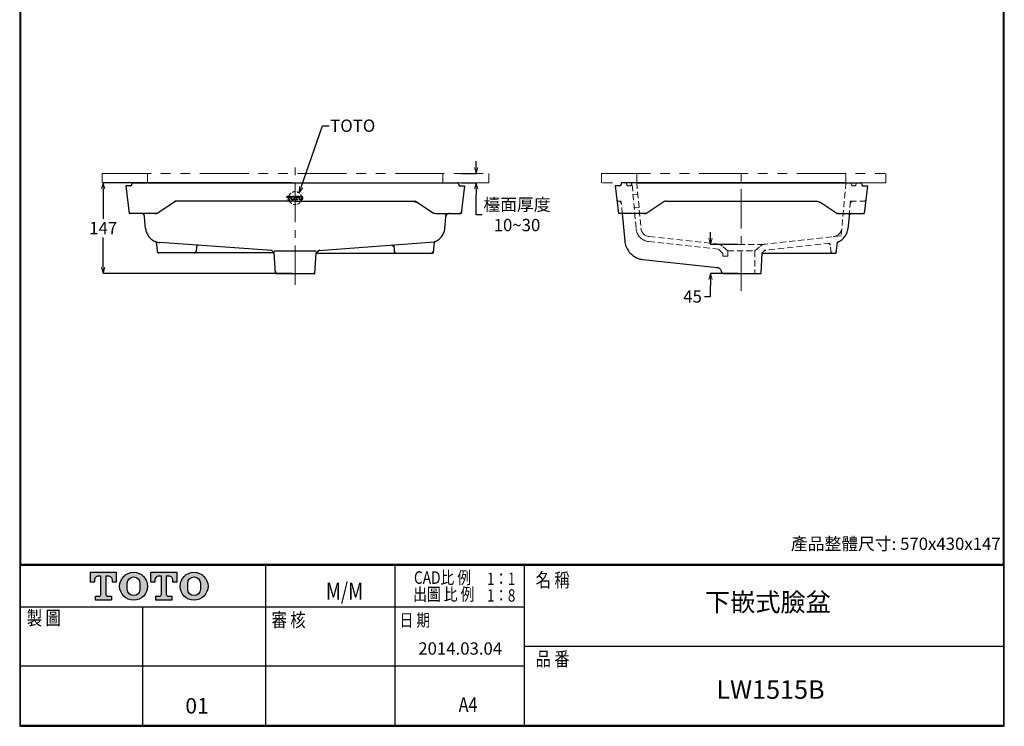
# Model space of a CAD drawing. Units: millimetres. Extents: x -347 to 1253, y 3236 to 5532.
# Drawn here: x -347 to 1253, y 3236 to 4384 of the extents above; entities that cross this region are included whole.
import ezdxf
from ezdxf import colors
from ezdxf.entities.mleader import LeaderData, LeaderLine
from ezdxf.enums import TextEntityAlignment as Align
from ezdxf.math import Vec2, Vec3

# ---------------------------------------------------------------- set-up
doc = ezdxf.new("R2010")
doc.units = ezdxf.units.MM
for name, pattern in [('CENTER', [50.8, 31.75, -6.35, 6.35, -6.35]), ('DASHED', [0.75, 0.5, -0.25]), ('PHANTOM2', [31.75, 15.875, -3.175, 3.175, -3.175, 3.175, -3.175])]:
    doc.linetypes.add(name, pattern=pattern)
doc.layers.add('中心線', color=2, linetype='CENTER', lineweight=5)
doc.layers.add('標註線', color=7, linetype='Continuous', lineweight=9)
doc.layers.add('繪圖線', color=7, linetype='Continuous')
doc.styles.add('AEH', font='simplex.shx', dxfattribs={"width": 0.8, "bigfont": 'chineset.shx'})
doc.styles.add('SCRIPTC', font='scriptc', dxfattribs={"width": 0.8, "height": 3.409112})
doc.styles.get("Standard").update_dxf_attribs({"font": 'msjh.ttf', "height": 20})
doc.dimstyles.get("Standard").update_dxf_attribs({"dimtxt": 25, "dimasz": 15, "dimexe": 0, "dimexo": 5, "dimgap": 5, "dimtad": 0, "dimtih": 1, "dimtoh": 1, "dimdec": 1, "dimdsep": 46, "dimtxsty": 'Standard', "dimblk": 'OPEN30', "dimcen": 0.09, "dimadec": 0, "dimazin": 2, "dimtfac": 1, "dimtdec": 1, "dimtofl": 0, "dimtmove": 1, "dimatfit": 0, "dimldrblk": 'OPEN30', "dimfxl": 0, "dimtolj": 1, "dimtzin": 0, "dimarcsym": 0})

# ---------------------------------------------------------------- blocks, each defined once
blk = doc.blocks.new('_OPEN30')
at = {"color": 0, "linetype": 'ByBlock'}
for p, q in [((-1, 0.27), (0, 0)), ((0, 0), (-1, -0.27)), ((0, 0), (-1, 0))]:
    blk.add_line(p, q, dxfattribs=at)
blk = doc.blocks.new('*D23')
at = {"layer": 'Defpoints', "color": 0}
for p in [(100.9, 4119.5), (-211, 3972.3), (101.2, 3972.3)]:
    blk.add_point(p, dxfattribs=at)
at = {"layer": '標註線', "color": 0, "lineweight": -2}
for p, q in [((95.9, 4119.5), (-211, 4119.5)), ((-211, 4109.5), (-211, 4061.1)), ((-211, 3982.3), (-211, 4030.7)), ((96.2, 3972.3), (-211, 3972.3))]:
    blk.add_line(p, q, dxfattribs=at)
at = {"layer": '標註線', "color": 0, "lineweight": -2, "xscale": 10, "yscale": 10, "zscale": 10}
for p, rotation in [((-211, 4119.5), 90), ((-211, 3972.3), 270)]:
    blk.add_blockref('_OPEN30', p, dxfattribs=dict(at, rotation=rotation))
at = {"layer": '標註線', "color": 0, "insert": (-211, 4045.9), "char_height": 20, "attachment_point": 5}
blk.add_mtext('\\A1;147', dxfattribs=at)
blk = doc.blocks.new('*D24')
at = {"layer": 'Defpoints', "color": 0}
for p in [(366.3, 4134.5), (395, 4134.5), (366.3, 4119.5)]:
    blk.add_point(p, dxfattribs=at)
at = {"layer": '標註線', "color": 0, "lineweight": -2}
for p, q in [((395, 4144.5), (395, 4154.5)), ((371.3, 4134.5), (395, 4134.5)), ((371.3, 4119.5), (395, 4119.5)), ((395, 4109.5), (395, 4099.5)), ((395, 4067.4), (395, 4099.5)), ((405, 4067.4), (395, 4067.4))]:
    blk.add_line(p, q, dxfattribs=at)
at = {"layer": '標註線', "color": 0, "lineweight": -2, "xscale": 10, "yscale": 10, "zscale": 10}
for p, rotation in [((395, 4134.5), 270), ((395, 4119.5), 90)]:
    blk.add_blockref('_OPEN30', p, dxfattribs=dict(at, rotation=rotation))
at = {"layer": '標註線', "color": 0, "insert": (461.4, 4067.4), "char_height": 20, "attachment_point": 5}
blk.add_mtext('\\A1;檯面厚度\\P10~30', dxfattribs=at)
blk = doc.blocks.new('*D28')
at = {"layer": 'Defpoints', "color": 0}
for p in [(825.9, 4019.3), (776, 3972.3), (825.9, 3972.3)]:
    blk.add_point(p, dxfattribs=at)
at = {"layer": '標註線', "color": 0, "lineweight": -2}
for p, q in [((776, 4029.3), (776, 4039.3)), ((820.9, 4019.3), (776, 4019.3)), ((820.9, 3972.3), (776, 3972.3)), ((776, 3962.3), (776, 3952.3)), ((776, 3934.8), (776, 3952.3)), ((766, 3934.8), (776, 3934.8))]:
    blk.add_line(p, q, dxfattribs=at)
at = {"layer": '標註線', "color": 0, "lineweight": -2, "xscale": 10, "yscale": 10, "zscale": 10}
for p, rotation in [((776, 4019.3), 270), ((776, 3972.3), 90)]:
    blk.add_blockref('_OPEN30', p, dxfattribs=dict(at, rotation=rotation))
at = {"layer": '標註線', "color": 0, "insert": (746.7, 3934.8), "char_height": 20, "attachment_point": 5}
blk.add_mtext('\\A1;45', dxfattribs=at)

msp = doc.modelspace()

# ---------------------------------------------------------------- hatches: boundary and pattern name
at = {"layer": '繪圖線', "linetype": 'ByBlock'}
for points in [[(-214.6, 3451, -0.4142136), (-217.8, 3447.8), (-223.02, 3447.8, 0.4142136), (-223.67, 3447.16), (-223.67, 3441.97, 0.4142136), (-223.02, 3441.32), (-198.4, 3441.32, 0.4142136), (-197.76, 3441.97), (-197.76, 3447.16, 0.4142136), (-198.4, 3447.8), (-203.63, 3447.8, -0.4142136), (-206.83, 3451), (-206.83, 3480.2), (-202.53, 3480.2, -0.4142136), (-196.14, 3473.81), (-196.14, 3471.13, 0.4142136), (-195.49, 3470.48), (-190.31, 3470.48, 0.4142136), (-189.66, 3471.13), (-189.66, 3486.03, 0.4142136), (-190.31, 3486.68), (-231.12, 3486.68, 0.4142136), (-231.77, 3486.03), (-231.77, 3471.13, 0.4142136), (-231.12, 3470.48), (-225.94, 3470.48, 0.4142136), (-225.29, 3471.13), (-225.29, 3473.81, -0.4142136), (-218.9, 3480.2), (-214.6, 3480.2)], [(-116.34, 3451, -0.4142136), (-119.53, 3447.8), (-124.76, 3447.8, 0.4142136), (-125.41, 3447.16), (-125.41, 3441.97, 0.4142136), (-124.76, 3441.32), (-100.14, 3441.32, 0.4142136), (-99.49, 3441.97), (-99.49, 3447.16, 0.4142136), (-100.14, 3447.8), (-105.37, 3447.8, -0.4142136), (-108.56, 3451), (-108.56, 3480.2), (-104.26, 3480.2, -0.4142136), (-97.87, 3473.81), (-97.87, 3471.13, 0.4142136), (-97.22, 3470.48), (-92.04, 3470.48, 0.4142136), (-91.39, 3471.13), (-91.39, 3486.03, 0.4142136), (-92.04, 3486.68), (-132.86, 3486.68, 0.4142136), (-133.51, 3486.03), (-133.51, 3471.13, 0.4142136), (-132.86, 3470.48), (-127.67, 3470.48, 0.4142136), (-127.03, 3471.13), (-127.03, 3473.81, -0.4142136), (-120.63, 3480.2), (-116.34, 3480.2)]]:
    msp.add_hatch(color=0, dxfattribs=at).paths.add_polyline_path(points)
at = {"layer": '繪圖線'}
h = msp.add_hatch(color=0, dxfattribs=at)
edge = h.paths.add_edge_path()
edge.add_ellipse((-161.58, 3464), major_axis=(-22.68, 0), ratio=1, start_angle=0, end_angle=360)
h.paths.add_polyline_path([(-151.21, 3468.86), (-151.21, 3459.14, -1), (-171.95, 3459.14), (-171.95, 3468.86, -1)], flags=16)
h = msp.add_hatch(color=0, dxfattribs=at)
edge = h.paths.add_edge_path()
edge.add_ellipse((-63.32, 3464), major_axis=(-22.68, 0), ratio=1, start_angle=0, end_angle=360)
h.paths.add_polyline_path([(-52.95, 3468.86), (-52.95, 3459.14, -1), (-73.68, 3459.14), (-73.68, 3468.86, -1)], flags=16)

# ---------------------------------------------------------------- linework, layer by layer
at = {"layer": '中心線', "ltscale": 2}
for p, q in [((100.93, 3953.82), (100.93, 4150.17)), ((825.94, 3943.81), (825.94, 4146.93))]:
    msp.add_line(p, q, dxfattribs=at)
at = {"layer": '繪圖線', "color": 6, "linetype": 'PHANTOM2', "lineweight": 0, "ltscale": 5}
for p, q in [((-139.07, 4119.53), (-139.07, 4134.52)), ((340.93, 4119.53), (340.93, 4134.49)), ((655.94, 4119.47), (655.94, 4134.47)), ((995.94, 4119.47), (995.94, 4134.43)), ((340.99, 4119.53), (341.26, 4119.53)), ((340.99, 4119.53), (341.26, 4119.53))]:
    msp.add_line(p, q, dxfattribs=at)
at = {"layer": '繪圖線', "color": 7}
for p, q in [((-165.53, 4114.54), (-174, 4114.54)), ((-174, 4114.54), (-168.62, 4069.42)), ((-167, 4114.54), (-166.46, 4114.54)), ((-166.46, 4114.54), (-166.06, 4114.82)), ((-166.06, 4114.82), (-165.66, 4115.08)), ((-165.66, 4115.08), (-165.26, 4115.49)), ((-164.04, 4119.53), (-165.53, 4114.54)), ((-165.26, 4115.49), (-165.12, 4115.9)), ((-164.18, 4118.59), (-164.45, 4118.05)), ((-163.91, 4118.99), (-164.18, 4118.59)), ((-164.04, 4119.53), (366.03, 4119.53)), ((-163.51, 4119.26), (-163.91, 4118.99)), ((-162.97, 4119.39), (-163.51, 4119.26)), ((-162.56, 4119.53), (-162.97, 4119.39)), ((364.95, 4119.39), (364.55, 4119.53)), ((365.49, 4119.26), (364.95, 4119.39)), ((365.9, 4118.99), (365.49, 4119.26)), ((366.17, 4118.59), (365.9, 4118.99)), ((366.03, 4119.53), (366.3, 4119.53)), ((366.03, 4119.53), (366.3, 4119.53)), ((366.03, 4119.53), (366.3, 4119.53)), ((366.03, 4119.53), (367.51, 4114.54)), ((366.44, 4118.05), (366.17, 4118.59)), ((367.11, 4115.9), (367.24, 4115.49)), ((367.24, 4115.49), (367.65, 4115.08)), ((367.51, 4114.54), (376, 4114.54)), ((367.65, 4115.08), (368.05, 4114.82)), ((368.05, 4114.82), (368.46, 4114.54)), ((368.46, 4114.54), (368.99, 4114.54)), ((376, 4114.54), (370.61, 4069.42)), ((621.01, 4114.54), (626.39, 4069.42)), ((629.49, 4114.54), (621.01, 4114.54)), ((628.02, 4114.54), (628.56, 4114.54)), ((628.56, 4114.54), (628.96, 4114.82)), ((628.96, 4114.82), (629.37, 4115.08)), ((629.37, 4115.08), (629.77, 4115.49)), ((630.98, 4119.53), (629.49, 4114.54)), ((629.77, 4115.49), (629.89, 4115.9)), ((630.71, 4118.59), (630.57, 4118.05)), ((631.12, 4118.99), (630.71, 4118.59)), ((995.98, 4119.53), (630.98, 4119.53)), ((631.52, 4119.26), (631.12, 4118.99)), ((631.92, 4119.39), (631.52, 4119.26)), ((632.45, 4119.53), (631.92, 4119.39)), ((656.01, 4119.53), (1021.02, 4119.53)), ((825.94, 4119.53), (826.2, 4119.53)), ((827.01, 4119.53), (915.73, 4119.53)), ((995.98, 4119.53), (996.25, 4119.53)), ((1019.95, 4119.39), (1019.54, 4119.53)), ((1020.48, 4119.26), (1019.95, 4119.39)), ((1020.91, 4118.99), (1020.48, 4119.26)), ((1021.16, 4118.59), (1020.91, 4118.99)), ((1021.02, 4119.53), (1022.52, 4114.54)), ((1021.43, 4118.05), (1021.16, 4118.59)), ((1022.11, 4115.9), (1022.23, 4115.49)), ((1022.23, 4115.49), (1022.52, 4115.08)), ((1022.52, 4115.08), (1023.05, 4114.82)), ((1022.52, 4114.54), (1030.99, 4114.54)), ((1023.05, 4114.82), (1023.46, 4114.54)), ((1023.46, 4114.54), (1023.98, 4114.54)), ((1030.99, 4114.54), (1025.6, 4069.42)), ((-124.06, 4069.42), (-94.03, 4089.48)), ((-95.51, 4088.41), (-96.59, 4087.74)), ((-94.43, 4088.82), (-95.51, 4088.41)), ((-93.36, 4089.21), (-94.43, 4088.82)), ((100.93, 4089.48), (-94.03, 4089.48)), ((-92.15, 4089.35), (-93.36, 4089.21)), ((-90.93, 4089.48), (-92.15, 4089.35)), ((101, 4089.42), (295.95, 4089.42)), ((292.85, 4089.42), (294.07, 4089.29)), ((294.07, 4089.29), (295.28, 4089.15)), ((295.28, 4089.15), (296.36, 4088.75)), ((325.98, 4069.35), (295.95, 4089.42)), ((296.36, 4088.75), (297.43, 4088.34)), ((297.43, 4088.34), (298.51, 4087.67)), ((670.95, 4069.42), (698.42, 4087.74)), ((699.5, 4088.41), (698.42, 4087.74)), ((700.57, 4088.82), (699.5, 4088.41)), ((701.65, 4089.21), (700.57, 4088.82)), ((702.86, 4089.35), (701.65, 4089.21)), ((704.08, 4089.48), (702.86, 4089.35)), ((704.08, 4089.48), (947.8, 4089.48)), ((947.8, 4089.48), (949.02, 4089.35)), ((949.02, 4089.35), (950.23, 4089.21)), ((950.23, 4089.21), (951.3, 4088.82)), ((951.3, 4088.82), (952.38, 4088.41)), ((952.38, 4088.41), (953.46, 4087.74)), ((980.92, 4069.42), (953.46, 4087.74)), ((-168.89, 4072.11), (-168.76, 4071.43)), ((-168.76, 4071.43), (-168.35, 4070.76)), ((-124.06, 4069.42), (-168.62, 4069.42)), ((-168.35, 4070.76), (-167.95, 4070.22)), ((-167.95, 4070.22), (-167.41, 4069.82)), ((-167.41, 4069.82), (-166.6, 4069.55)), ((-166.6, 4069.55), (-165.92, 4069.42)), ((-148.15, 4069.42), (-148.96, 4069.42)), ((-147.35, 4069.14), (-148.15, 4069.42)), ((-146.54, 4068.87), (-147.35, 4069.14)), ((-145.87, 4068.33), (-146.54, 4068.87)), ((-145.33, 4067.8), (-145.87, 4068.33)), ((-144.79, 4067.12), (-145.33, 4067.8)), ((-144.38, 4066.45), (-144.79, 4067.12)), ((-142.1, 4045.16), (-144.38, 4069.42)), ((-144.12, 4065.64), (-144.38, 4066.45)), ((-143.99, 4064.83), (-144.12, 4065.64)), ((-127.02, 4069.42), (-125.81, 4069.55)), ((-125.81, 4069.55), (-124.73, 4069.69)), ((-124.73, 4069.69), (-123.52, 4070.09)), ((-123.52, 4070.09), (-122.44, 4070.49)), ((-122.44, 4070.49), (-121.5, 4071.17)), ((324.36, 4070.43), (323.42, 4071.1)), ((325.44, 4070.03), (324.36, 4070.43)), ((326.65, 4069.62), (325.44, 4070.03)), ((327.73, 4069.48), (326.65, 4069.62)), ((328.94, 4069.35), (327.73, 4069.48)), ((328.94, 4069.35), (346.37, 4069.35)), ((344.08, 4045.16), (346.37, 4069.42)), ((346.1, 4065.64), (345.97, 4064.83)), ((346.37, 4066.45), (346.1, 4065.64)), ((346.37, 4069.42), (370.61, 4069.42)), ((346.78, 4067.12), (346.37, 4066.45)), ((347.32, 4067.8), (346.78, 4067.12)), ((347.85, 4068.33), (347.32, 4067.8)), ((348.52, 4068.87), (347.85, 4068.33)), ((349.34, 4069.14), (348.52, 4068.87)), ((350.14, 4069.42), (349.34, 4069.14)), ((350.95, 4069.42), (350.14, 4069.42)), ((367.92, 4069.42), (368.59, 4069.55)), ((368.59, 4069.55), (369.26, 4069.82)), ((369.26, 4069.82), (369.93, 4070.22)), ((369.93, 4070.22), (370.34, 4070.76)), ((370.34, 4070.76), (370.74, 4071.43)), ((370.74, 4071.43), (370.88, 4072.11)), ((632.45, 4069.42), (626.39, 4069.42)), ((670.95, 4069.42), (626.39, 4069.42)), ((632.45, 4069.42), (636.64, 4024.68)), ((667.99, 4069.42), (669.2, 4069.55)), ((669.2, 4069.55), (670.28, 4069.69)), ((670.28, 4069.69), (671.49, 4070.09)), ((671.49, 4070.09), (672.57, 4070.49)), ((672.57, 4070.49), (673.51, 4071.17)), ((979.31, 4070.49), (978.37, 4071.17)), ((980.38, 4070.09), (979.31, 4070.49)), ((981.6, 4069.69), (980.38, 4070.09)), ((980.92, 4069.42), (1025.49, 4069.42)), ((982.68, 4069.55), (981.6, 4069.69)), ((983.89, 4069.42), (982.68, 4069.55)), ((1000.96, 4064.83), (999.07, 4044.63)), ((1001.1, 4065.64), (1000.96, 4064.83)), ((1001.37, 4066.45), (1001.1, 4065.64)), ((1001.78, 4067.12), (1001.37, 4066.45)), ((1002.3, 4067.8), (1001.78, 4067.12)), ((1002.85, 4068.33), (1002.3, 4067.8)), ((1003.53, 4068.87), (1002.85, 4068.33)), ((1004.33, 4069.14), (1003.53, 4068.87)), ((1005.13, 4069.42), (1004.33, 4069.14)), ((1005.94, 4069.42), (1005.13, 4069.42)), ((1005.53, 4069.42), (1025.6, 4069.42)), ((-142.1, 4045.16), (-141.96, 4043.27)), ((-141.96, 4043.27), (-141.56, 4041.52)), ((-141.56, 4041.52), (-141.02, 4039.64)), ((-141.02, 4039.64), (-140.35, 4038.02)), ((-140.35, 4038.02), (-139.68, 4036.27)), ((-139.68, 4036.27), (-138.73, 4034.65)), ((-138.73, 4034.65), (-137.79, 4033.03)), ((-137.79, 4033.03), (-136.58, 4031.55)), ((338.7, 4031.83), (339.77, 4033.31)), ((339.77, 4033.31), (340.85, 4034.78)), ((340.85, 4034.78), (341.66, 4036.4)), ((341.66, 4036.4), (342.47, 4038.02)), ((342.47, 4038.02), (343.01, 4039.78)), ((343.01, 4039.78), (343.54, 4041.52)), ((343.54, 4041.52), (343.95, 4043.27)), ((343.95, 4043.27), (344.08, 4045.16)), ((993.68, 4031.42), (994.77, 4032.77)), ((994.77, 4032.77), (995.71, 4034.39)), ((995.71, 4034.39), (996.66, 4036)), ((996.66, 4036), (997.34, 4037.62)), ((997.34, 4037.62), (998, 4039.37)), ((998, 4039.37), (998.41, 4041.12)), ((998.41, 4041.12), (998.8, 4042.87)), ((998.8, 4042.87), (999.07, 4044.63)), ((-136.58, 4031.55), (-135.37, 4030.21)), ((-135.37, 4030.21), (-134.02, 4028.86)), ((-134.02, 4028.86), (-132.67, 4027.78)), ((-132.67, 4027.78), (-131.19, 4026.57)), ((-131.19, 4026.57), (-129.58, 4025.62)), ((-129.58, 4025.62), (-127.96, 4024.82)), ((-127.96, 4024.82), (-126.21, 4024.01)), ((-126.07, 4024.01), (-126.61, 4024.28)), ((-126.21, 4024.01), (-124.46, 4023.47)), ((-125.53, 4023.47), (-126.07, 4024.01)), ((-125.27, 4023.07), (-125.53, 4023.47)), ((-124.99, 4022.39), (-125.27, 4023.07)), ((-124.99, 4023.61), (-122.98, 4005.55)), ((-124.86, 4021.85), (-124.99, 4022.39)), ((-124.46, 4023.47), (-122.71, 4023.07)), ((-122.71, 4023.07), (-120.82, 4022.66)), ((-120.82, 4022.66), (-119.07, 4022.53)), ((62.82, 4009.6), (-119.07, 4022.53)), ((-59.03, 4018.22), (-60.37, 4005.55)), ((-58.89, 4016.6), (-59.16, 4015.92)), ((-58.49, 4017.14), (-58.89, 4016.6)), ((-57.95, 4017.54), (-58.49, 4017.14)), ((-57.41, 4017.81), (-57.95, 4017.54)), ((-56.73, 4017.95), (-57.41, 4017.81)), ((-56.19, 4018.08), (-56.73, 4017.95)), ((139.16, 4009.6), (327.26, 4023.61)), ((258.18, 4017.4), (258.72, 4017.27)), ((258.72, 4017.27), (259.4, 4017.14)), ((259.4, 4017.14), (259.94, 4016.86)), ((259.94, 4016.86), (260.48, 4016.46)), ((260.48, 4016.46), (260.88, 4015.92)), ((261.02, 4017.54), (262.36, 4004.87)), ((326.98, 4023.61), (324.97, 4005.55)), ((326.85, 4022.39), (326.72, 4021.85)), ((327.12, 4023.07), (326.85, 4022.39)), ((326.98, 4023.61), (328.74, 4024.28)), ((326.98, 4023.61), (327.26, 4023.61)), ((326.98, 4023.61), (327.26, 4023.61)), ((327.52, 4023.47), (327.12, 4023.07)), ((328.06, 4024.01), (327.52, 4023.47)), ((328.6, 4024.28), (328.06, 4024.01)), ((328.74, 4024.28), (330.35, 4025.08)), ((330.35, 4025.08), (331.97, 4025.9)), ((331.97, 4025.9), (333.44, 4026.84)), ((333.44, 4026.84), (334.93, 4027.92)), ((334.93, 4027.92), (336.28, 4029.13)), ((336.28, 4029.13), (337.62, 4030.47)), ((337.62, 4030.47), (338.7, 4031.83)), ((636.64, 4024.68), (636.9, 4022.53)), ((636.9, 4022.53), (637.3, 4020.37)), ((637.3, 4020.37), (637.84, 4018.35)), ((637.84, 4018.35), (638.51, 4016.33)), ((638.51, 4016.33), (639.32, 4014.31)), ((979.97, 4005.15), (981.99, 4023.2)), ((981.85, 4021.99), (981.72, 4021.31)), ((982.11, 4022.53), (981.85, 4021.99)), ((981.99, 4023.2), (983.72, 4023.74)), ((982.51, 4023.07), (982.11, 4022.53)), ((983.06, 4023.47), (982.51, 4023.07)), ((983.6, 4023.74), (983.06, 4023.47)), ((983.72, 4023.74), (985.36, 4024.54)), ((985.36, 4024.54), (986.97, 4025.36)), ((986.97, 4025.36), (988.43, 4026.43)), ((988.43, 4026.43), (989.93, 4027.52)), ((989.93, 4027.52), (991.27, 4028.72)), ((991.27, 4028.72), (992.48, 4029.94)), ((992.48, 4029.94), (993.68, 4031.42)), ((-123.25, 4008.25), (-123.11, 4007.71)), ((-123.11, 4007.71), (-122.98, 4007.17)), ((-122.98, 4007.17), (-122.58, 4006.63)), ((66.59, 4005.55), (-122.98, 4005.55)), ((-122.58, 4006.63), (-122.04, 4006.22)), ((-122.04, 4006.22), (-121.5, 4005.82)), ((-121.5, 4005.82), (-120.96, 4005.68)), ((-120.96, 4005.68), (-120.29, 4005.55)), ((-63.06, 4005.55), (-62.52, 4005.68)), ((-62.52, 4005.68), (-61.85, 4005.82)), ((-61.85, 4005.82), (-61.32, 4006.22)), ((-61.32, 4006.22), (-60.91, 4006.63)), ((-60.91, 4006.63), (-60.5, 4007.17)), ((-60.5, 4007.17), (-60.23, 4007.71)), ((-60.23, 4007.71), (-60.1, 4008.25)), ((-59.16, 4015.92), (-59.29, 4015.39)), ((61.88, 4009.6), (61.07, 4009.73)), ((62.69, 4009.32), (61.88, 4009.6)), ((63.36, 4008.92), (62.69, 4009.32)), ((67, 4005.68), (62.82, 4009.6)), ((64.03, 4008.38), (63.36, 4008.92)), ((66.05, 4006.49), (65.52, 4007.17)), ((66.46, 4005.95), (66.05, 4006.49)), ((66.73, 4005.28), (66.46, 4005.95)), ((67, 4004.47), (66.73, 4005.28)), ((135.26, 4008.38), (67, 4008.38)), ((67, 4005.68), (67.26, 4005.68)), ((69.02, 3972.27), (67, 4005.68)), ((67.13, 4003.66), (67, 4004.47)), ((132.97, 3972.27), (134.99, 4005.68)), ((134.99, 4004.47), (134.85, 4003.66)), ((134.99, 4005.68), (139.16, 4009.6)), ((134.99, 4005.68), (135.26, 4005.68)), ((135.12, 4005.28), (134.99, 4004.47)), ((135.53, 4005.95), (135.12, 4005.28)), ((135.4, 4004.87), (324.97, 4004.87)), ((135.93, 4006.49), (135.53, 4005.95)), ((136.47, 4007.17), (135.93, 4006.49)), ((138.49, 4008.92), (137.82, 4008.38)), ((139.3, 4009.32), (138.49, 4008.92)), ((140.11, 4009.6), (139.3, 4009.32)), ((140.91, 4009.73), (140.11, 4009.6)), ((260.88, 4015.92), (261.15, 4015.24)), ((261.15, 4015.24), (261.28, 4014.71)), ((262.22, 4007.03), (262.09, 4007.57)), ((262.49, 4006.49), (262.22, 4007.03)), ((262.9, 4005.96), (262.49, 4006.49)), ((263.31, 4005.55), (262.9, 4005.96)), ((263.84, 4005.14), (263.31, 4005.55)), ((264.51, 4005.01), (263.84, 4005.14)), ((265.05, 4004.87), (264.51, 4005.01)), ((322.27, 4005.55), (322.94, 4005.68)), ((322.94, 4005.68), (323.49, 4005.82)), ((323.49, 4005.82), (324.02, 4006.22)), ((324.02, 4006.22), (324.56, 4006.63)), ((324.56, 4006.63), (324.83, 4007.17)), ((324.83, 4007.17), (325.1, 4007.71)), ((325.1, 4007.71), (325.24, 4008.25)), ((639.32, 4014.31), (640.26, 4012.29)), ((640.26, 4012.29), (641.35, 4010.4)), ((641.35, 4010.4), (642.56, 4008.65)), ((642.56, 4008.65), (643.91, 4006.9)), ((643.91, 4006.9), (645.24, 4005.28)), ((645.24, 4005.28), (646.73, 4003.8)), ((646.73, 4003.8), (648.34, 4002.32)), ((648.34, 4002.32), (650.09, 4000.98)), ((650.09, 4000.98), (651.84, 3999.76)), ((857.98, 3972.27), (860, 4005.68)), ((860, 4004.47), (859.85, 4003.66)), ((860.14, 4005.28), (860, 4004.47)), ((860.14, 4005.15), (979.97, 4005.15)), ((651.84, 3999.76), (653.74, 3998.68)), ((653.74, 3998.68), (655.61, 3997.74)), ((655.61, 3997.74), (657.62, 3996.93)), ((657.62, 3996.93), (659.66, 3996.12)), ((659.66, 3996.12), (661.67, 3995.58)), ((661.67, 3995.58), (663.83, 3995.17)), ((663.83, 3995.17), (665.98, 3994.9)), ((665.98, 3994.9), (786.74, 3981.57)), ((68.88, 3975.1), (68.88, 3974.42)), ((68.88, 3974.42), (69.15, 3973.89)), ((69.02, 3972.27), (69.29, 3972.27)), ((69.02, 3972.27), (132.97, 3972.27)), ((69.15, 3973.89), (69.55, 3973.35)), ((69.55, 3973.35), (69.96, 3972.81)), ((69.96, 3972.81), (70.5, 3972.54)), ((70.5, 3972.54), (71.18, 3972.27)), ((71.18, 3972.27), (71.84, 3972.27)), ((100.93, 3972.27), (101.19, 3972.27)), ((130.14, 3972.27), (130.82, 3972.27)), ((130.82, 3972.27), (131.36, 3972.54)), ((131.36, 3972.54), (132.03, 3972.81)), ((132.03, 3972.81), (132.43, 3973.35)), ((132.43, 3973.35), (132.83, 3973.89)), ((132.83, 3973.89), (133.11, 3974.42)), ((132.97, 3972.27), (133.24, 3972.27)), ((132.97, 3972.27), (133.24, 3972.27)), ((133.11, 3974.42), (133.11, 3975.1)), ((787.83, 3981.43), (786.74, 3981.57)), ((788.78, 3981.17), (787.83, 3981.43)), ((789.71, 3980.63), (788.78, 3981.17)), ((790.65, 3980.09), (789.71, 3980.63)), ((791.46, 3979.42), (790.65, 3980.09)), ((792.15, 3978.61), (791.46, 3979.42)), ((792.81, 3977.8), (792.15, 3978.61)), ((793.21, 3976.86), (792.81, 3977.8)), ((793.61, 3975.91), (793.21, 3976.86)), ((793.9, 3974.83), (793.61, 3975.91)), ((793.75, 3975.1), (793.9, 3974.42)), ((793.9, 3974.42), (794.15, 3973.89)), ((794.15, 3973.89), (794.56, 3973.35)), ((794.56, 3973.35), (794.96, 3972.81)), ((794.96, 3972.81), (795.51, 3972.54)), ((795.51, 3972.54), (796.18, 3972.27)), ((796.18, 3972.27), (796.86, 3972.27)), ((796.86, 3972.27), (857.98, 3972.27)), ((825.94, 3972.27), (826.2, 3972.27)), ((825.94, 3972.27), (826.2, 3972.27))]:
    msp.add_line(p, q, dxfattribs=at)
at = {"layer": '繪圖線', "color": 7, "lineweight": 0}
for p, q in [((637.99, 4119.39), (637.44, 4119.53)), ((638.51, 4119.26), (637.99, 4119.39)), ((638.91, 4118.99), (638.51, 4119.26)), ((640.54, 4114.54), (638.91, 4119.53)), ((639.19, 4118.59), (638.91, 4118.99)), ((639.45, 4118.05), (639.19, 4118.59)), ((640, 4115.9), (640.26, 4115.49)), ((640.26, 4115.49), (640.54, 4115.08)), ((640.54, 4115.08), (640.95, 4114.82)), ((646.46, 4114.54), (640.54, 4114.54)), ((640.95, 4114.82), (641.47, 4114.54)), ((641.47, 4114.54), (642.01, 4114.54)), ((644.98, 4114.54), (645.52, 4114.54)), ((645.52, 4114.54), (645.92, 4114.82)), ((645.92, 4114.82), (646.32, 4115.08)), ((646.32, 4115.08), (646.73, 4115.49)), ((647.94, 4119.53), (646.46, 4114.54)), ((646.73, 4115.49), (646.87, 4115.9)), ((647.81, 4118.59), (647.53, 4118.05)), ((648.07, 4118.99), (647.81, 4118.59)), ((648.48, 4119.26), (648.07, 4118.99)), ((649.02, 4119.39), (648.48, 4119.26)), ((649.43, 4119.53), (649.02, 4119.39)), ((1002.98, 4119.39), (1002.46, 4119.53)), ((1003.53, 4119.26), (1002.98, 4119.39)), ((1003.92, 4118.99), (1003.53, 4119.26)), ((1003.92, 4119.53), (1005.42, 4114.54)), ((1004.21, 4118.59), (1003.92, 4118.99)), ((1004.46, 4118.05), (1004.21, 4118.59)), ((1005.01, 4115.9), (1005.28, 4115.49)), ((1005.28, 4115.49), (1005.53, 4115.08)), ((1005.42, 4114.54), (1011.47, 4114.54)), ((1005.53, 4115.08), (1005.94, 4114.82)), ((1005.94, 4114.82), (1006.49, 4114.54)), ((1006.49, 4114.54), (1007.03, 4114.54)), ((1009.99, 4114.54), (1010.53, 4114.54)), ((1010.53, 4114.54), (1010.92, 4114.82)), ((1010.92, 4114.82), (1011.33, 4115.08)), ((1011.33, 4115.08), (1011.74, 4115.49)), ((1011.47, 4114.54), (1012.95, 4119.53)), ((1011.74, 4115.49), (1011.88, 4115.9)), ((1012.81, 4118.59), (1012.54, 4118.05)), ((1013.08, 4118.99), (1012.81, 4118.59)), ((1013.49, 4119.26), (1013.08, 4118.99)), ((1013.9, 4119.39), (1013.49, 4119.26)), ((1014.45, 4119.53), (1013.9, 4119.39))]:
    msp.add_line(p, q, dxfattribs=at)
at = {"layer": '繪圖線', "color": 3, "linetype": 'DASHED', "lineweight": 0, "ltscale": 20}
for p, q in [((648.48, 4115.9), (654.94, 4044.89)), ((656.01, 4119.53), (662.88, 4045.56)), ((995.98, 4119.53), (988.04, 4033.31)), ((649.83, 4099.59), (657.76, 4100.4)), ((623.71, 4092.05), (623.85, 4091.37)), ((623.85, 4091.37), (624.11, 4090.7)), ((630.71, 4089.48), (623.97, 4089.48)), ((624.11, 4090.7), (624.65, 4090.16)), ((624.65, 4090.16), (625.18, 4089.75)), ((625.18, 4089.75), (625.86, 4089.48)), ((625.86, 4089.48), (626.67, 4089.48)), ((626.93, 4089.35), (626.13, 4089.48)), ((627.75, 4089.21), (626.93, 4089.35)), ((628.42, 4088.82), (627.75, 4089.21)), ((629.08, 4088.41), (628.42, 4088.82)), ((629.77, 4087.87), (629.08, 4088.41)), ((630.31, 4087.2), (629.77, 4087.87)), ((630.71, 4086.52), (630.31, 4087.2)), ((632.45, 4069.42), (630.71, 4089.48)), ((630.98, 4085.72), (630.71, 4086.52)), ((631.12, 4084.9), (630.98, 4085.72)), ((1003.26, 4089.48), (1000.96, 4064.82)), ((1002.98, 4085.72), (1002.85, 4084.9)), ((1003.26, 4086.52), (1002.98, 4085.72)), ((1003.26, 4089.48), (1028.03, 4089.48)), ((1003.67, 4087.2), (1003.26, 4086.52)), ((1004.06, 4087.87), (1003.67, 4087.2)), ((1004.74, 4088.41), (1004.06, 4087.87)), ((1005.42, 4088.82), (1004.74, 4088.41)), ((1006.21, 4089.21), (1005.42, 4088.82)), ((1007.03, 4089.35), (1006.21, 4089.21)), ((1007.83, 4089.48), (1007.03, 4089.35)), ((1025.34, 4089.48), (1026, 4089.48)), ((1026, 4089.48), (1026.69, 4089.75)), ((1026.69, 4089.75), (1027.35, 4090.16)), ((1027.35, 4090.16), (1027.76, 4090.7)), ((1027.76, 4090.7), (1028.14, 4091.37)), ((1028.14, 4091.37), (1028.3, 4092.05)), ((626.27, 4071.43), (626.53, 4070.76)), ((626.53, 4070.76), (627.07, 4070.22)), ((627.07, 4070.22), (627.61, 4069.82)), ((627.61, 4069.82), (628.28, 4069.55)), ((628.28, 4069.55), (629.08, 4069.42)), ((651.7, 4078.71), (659.66, 4079.38)), ((1005.13, 4069.42), (1001.39, 4069.42)), ((1022.91, 4069.42), (1023.57, 4069.55)), ((1023.57, 4069.55), (1024.27, 4069.82)), ((1024.27, 4069.82), (1024.93, 4070.22)), ((1024.93, 4070.22), (1025.34, 4070.76)), ((1025.34, 4070.76), (1025.73, 4071.43)), ((1025.73, 4071.43), (1025.87, 4072.11)), ((654.94, 4044.89), (655.06, 4043.01)), ((655.06, 4043.01), (655.47, 4041.12)), ((655.47, 4041.12), (656.01, 4039.37)), ((656.01, 4039.37), (656.69, 4037.62)), ((656.69, 4037.62), (657.5, 4036)), ((657.5, 4036), (658.45, 4034.39)), ((658.45, 4034.39), (659.52, 4032.9)), ((659.52, 4032.9), (660.73, 4031.42)), ((662.88, 4045.56), (663.02, 4044.09)), ((663.02, 4044.09), (663.42, 4042.74)), ((663.42, 4042.74), (663.83, 4041.25)), ((663.83, 4041.25), (664.49, 4040.04)), ((664.49, 4040.04), (665.31, 4038.7)), ((665.31, 4038.7), (666.12, 4037.48)), ((666.12, 4037.48), (667.05, 4036.4)), ((667.05, 4036.4), (668.14, 4035.46)), ((668.14, 4035.46), (669.35, 4034.52)), ((669.35, 4034.52), (670.55, 4033.85)), ((670.55, 4033.85), (671.9, 4033.17)), ((671.9, 4033.17), (673.25, 4032.63)), ((673.25, 4032.63), (674.72, 4032.23)), ((674.72, 4032.23), (676.21, 4032.09)), ((676.21, 4032.09), (792, 4019.3)), ((988.04, 4033.31), (860, 4019.3)), ((975.78, 4032.09), (977.26, 4032.23)), ((977.26, 4032.23), (978.6, 4032.63)), ((978.6, 4032.63), (980.1, 4033.17)), ((980.1, 4033.17), (981.31, 4033.85)), ((981.31, 4033.85), (982.65, 4034.52)), ((982.65, 4034.52), (983.72, 4035.46)), ((983.72, 4035.46), (984.81, 4036.4)), ((984.81, 4036.4), (985.88, 4037.48)), ((985.88, 4037.48), (986.68, 4038.7)), ((986.68, 4038.7), (987.52, 4040.04)), ((987.52, 4040.04), (988.04, 4041.25)), ((988.04, 4041.25), (988.59, 4042.74)), ((660.73, 4031.42), (662.07, 4030.21)), ((662.07, 4030.21), (663.42, 4029)), ((663.42, 4029), (664.9, 4027.92)), ((664.9, 4027.92), (666.53, 4026.84)), ((666.53, 4026.84), (668.14, 4026.03)), ((668.14, 4026.03), (669.89, 4025.36)), ((669.89, 4025.36), (671.64, 4024.82)), ((671.64, 4024.82), (673.39, 4024.28)), ((673.39, 4024.28), (675.27, 4024.01)), ((675.27, 4024.01), (788.49, 4011.61)), ((788.78, 4019.57), (787.28, 4019.83)), ((790.25, 4019.16), (788.78, 4019.57)), ((791.74, 4018.62), (790.25, 4019.16)), ((793.08, 4017.95), (791.74, 4018.62)), ((792, 4019.3), (792.27, 4019.3)), ((803.98, 4008.65), (792, 4019.3)), ((792, 4019.3), (860, 4019.3)), ((794.3, 4017.14), (793.08, 4017.95)), ((795.51, 4016.19), (794.3, 4017.14)), ((848.01, 4008.65), (860, 4019.3)), ((857.58, 4017.14), (856.37, 4016.19)), ((858.93, 4017.95), (857.58, 4017.14)), ((860.25, 4018.62), (858.93, 4017.95)), ((860, 4019.3), (860.25, 4019.3)), ((860, 4019.3), (860.25, 4019.3)), ((860, 4019.3), (860.25, 4019.3)), ((860, 4019.3), (860.25, 4019.3)), ((861.75, 4019.16), (860.25, 4018.62)), ((863.22, 4019.57), (861.75, 4019.16)), ((864.71, 4019.83), (863.22, 4019.57)), ((970, 4021.31), (864.3, 4009.73)), ((967.71, 4021.05), (967.03, 4021.05)), ((968.37, 4020.77), (967.71, 4021.05)), ((968.91, 4020.51), (968.37, 4020.77)), ((969.46, 4020.1), (968.91, 4020.51)), ((969.87, 4019.57), (969.46, 4020.1)), ((970.12, 4019.03), (969.87, 4019.57)), ((972.03, 4005.15), (970, 4021.31)), ((970.41, 4018.35), (970.12, 4019.03)), ((796.05, 4004.74), (788.49, 4011.61)), ((796.05, 4004.74), (796.05, 4000.3)), ((796.05, 4000.3), (803.98, 4000.3)), ((803.98, 4008.65), (804.27, 4008.65)), ((803.98, 4008.65), (848.01, 4008.65)), ((803.98, 4008.65), (803.98, 4000.3)), ((848.01, 4008.65), (848.01, 3972.27)), ((860, 4005.68), (864.3, 4009.73)), ((860.54, 4005.95), (860.14, 4005.28)), ((860.94, 4006.49), (860.54, 4005.95)), ((861.47, 4007.17), (860.94, 4006.49)), ((863.77, 4009.06), (863.09, 4008.65)), ((864.43, 4009.46), (863.77, 4009.06)), ((865.12, 4009.73), (864.43, 4009.46)), ((865.92, 4009.86), (865.12, 4009.73)), ((971.62, 4007.84), (971.87, 4007.04)), ((971.87, 4007.04), (972.16, 4006.49)), ((972.16, 4006.49), (972.69, 4005.95)), ((972.69, 4005.95), (973.23, 4005.55)), ((973.23, 4005.55), (973.89, 4005.28)), ((973.89, 4005.28), (974.58, 4005.15)), ((977.26, 4005.15), (978.08, 4005.28)), ((978.08, 4005.28), (978.74, 4005.55)), ((978.74, 4005.55), (979.28, 4005.95)), ((979.28, 4005.95), (979.83, 4006.49)), ((979.83, 4006.49), (980.1, 4007.04)), ((980.1, 4007.04), (980.35, 4007.84))]:
    msp.add_line(p, q, dxfattribs=at)
at = {"layer": '繪圖線', "lineweight": 0}
for p, q in [((87.58, 4097.44), (87.58, 4095.06)), ((87.58, 4097.44), (93.37, 4097.44)), ((88.58, 4096.12), (88.34, 4095.86)), ((88.84, 4096.38), (88.58, 4096.12)), ((89.09, 4096.64), (88.84, 4096.38)), ((89.34, 4096.64), (89.09, 4096.64)), ((89.34, 4096.64), (89.85, 4096.64)), ((89.85, 4096.64), (89.85, 4092.67)), ((91.1, 4096.64), (91.1, 4092.67)), ((91.1, 4096.64), (91.61, 4096.64)), ((92.11, 4096.64), (91.61, 4096.64)), ((92.36, 4096.38), (92.11, 4096.64)), ((92.61, 4096.12), (92.36, 4096.38)), ((92.86, 4095.86), (92.61, 4096.12)), ((93.37, 4095.06), (93.37, 4097.44)), ((93.37, 4097.18), (93.37, 4097.44)), ((94.63, 4096.12), (94.37, 4095.59)), ((94.88, 4096.64), (94.63, 4096.12)), ((95.38, 4096.92), (94.88, 4096.64)), ((95.88, 4097.18), (95.38, 4096.92)), ((96.38, 4097.44), (95.88, 4097.18)), ((96.14, 4096.38), (95.88, 4096.12)), ((95.88, 4096.12), (95.88, 4095.86)), ((96.38, 4096.64), (96.14, 4096.38)), ((97.14, 4097.44), (96.38, 4097.44)), ((96.89, 4096.92), (96.38, 4096.64)), ((97.14, 4096.92), (96.89, 4096.92)), ((97.89, 4097.44), (97.14, 4097.44)), ((97.65, 4096.92), (97.14, 4096.92)), ((97.89, 4096.64), (97.65, 4096.92)), ((98.4, 4097.18), (97.89, 4097.44)), ((98.14, 4096.38), (97.89, 4096.64)), ((98.4, 4096.12), (98.14, 4096.38)), ((99.16, 4096.92), (98.4, 4097.18)), ((98.65, 4095.86), (98.4, 4096.12)), ((99.41, 4096.64), (99.16, 4096.92)), ((99.91, 4096.12), (99.41, 4096.64)), ((100.16, 4095.59), (99.91, 4096.12)), ((100.91, 4097.44), (100.91, 4095.06)), ((100.91, 4097.44), (106.7, 4097.44)), ((101.92, 4096.38), (101.67, 4096.12)), ((101.67, 4096.12), (101.67, 4095.86)), ((102.17, 4096.64), (101.92, 4096.38)), ((102.67, 4096.64), (102.17, 4096.64)), ((102.67, 4096.64), (103.18, 4096.64)), ((103.18, 4096.64), (103.18, 4092.67)), ((104.44, 4096.64), (104.44, 4092.67)), ((104.44, 4096.64), (104.94, 4096.64)), ((105.18, 4096.64), (104.94, 4096.64)), ((105.44, 4096.38), (105.18, 4096.64)), ((105.7, 4096.12), (105.44, 4096.38)), ((105.94, 4095.86), (105.7, 4096.12)), ((106.7, 4095.06), (106.7, 4097.44)), ((107.7, 4096.12), (107.45, 4095.59)), ((107.96, 4096.64), (107.7, 4096.12)), ((108.45, 4096.92), (107.96, 4096.64)), ((108.97, 4097.18), (108.45, 4096.92)), ((109.71, 4097.44), (108.97, 4097.18)), ((109.22, 4096.12), (108.97, 4095.86)), ((109.47, 4096.38), (109.22, 4096.12)), ((109.71, 4096.64), (109.47, 4096.38)), ((110.47, 4097.44), (109.71, 4097.44)), ((109.97, 4096.92), (109.71, 4096.64)), ((110.47, 4096.92), (109.97, 4096.92)), ((110.97, 4097.44), (110.47, 4097.44)), ((110.72, 4096.92), (110.47, 4096.92)), ((110.97, 4096.64), (110.72, 4096.92)), ((111.73, 4097.18), (110.97, 4097.44)), ((111.48, 4096.38), (110.97, 4096.64)), ((111.48, 4096.12), (111.48, 4096.38)), ((111.73, 4095.86), (111.48, 4096.12)), ((112.23, 4096.92), (111.73, 4097.18)), ((112.74, 4096.64), (112.23, 4096.92)), ((112.98, 4096.12), (112.74, 4096.64)), ((113.24, 4095.59), (112.98, 4096.12)), ((87.58, 4095.06), (88.34, 4095.06)), ((88.34, 4095.86), (88.34, 4095.59)), ((88.34, 4095.06), (88.34, 4095.59)), ((88.34, 4095.06), (88.34, 4095.33)), ((88.84, 4092.41), (88.84, 4091.61)), ((88.84, 4092.41), (89.58, 4092.41)), ((88.84, 4092.14), (88.84, 4092.41)), ((88.84, 4091.61), (88.84, 4091.87)), ((88.84, 4091.61), (92.36, 4091.61)), ((89.58, 4092.41), (89.85, 4092.67)), ((91.1, 4092.67), (91.36, 4092.67)), ((91.36, 4092.67), (91.36, 4092.41)), ((91.36, 4092.41), (91.61, 4092.41)), ((92.36, 4092.41), (91.61, 4092.41)), ((92.36, 4091.61), (92.36, 4092.41)), ((92.86, 4095.59), (92.86, 4095.86)), ((92.86, 4095.06), (92.86, 4095.59)), ((92.86, 4095.06), (93.37, 4095.06)), ((92.86, 4095.06), (92.86, 4095.06)), ((93.37, 4095.06), (93.37, 4095.33)), ((94.37, 4095.59), (94.12, 4095.06)), ((94.12, 4095.06), (94.12, 4094.53)), ((94.12, 4094.53), (94.12, 4094)), ((94.12, 4094), (94.37, 4093.47)), ((94.37, 4093.47), (94.63, 4092.94)), ((94.63, 4092.94), (94.88, 4092.41)), ((94.88, 4092.41), (95.38, 4092.14)), ((95.38, 4092.14), (95.88, 4091.87)), ((95.88, 4095.86), (95.63, 4095.06)), ((95.63, 4095.06), (95.63, 4094.53)), ((95.63, 4094.53), (95.63, 4093.73)), ((95.63, 4093.73), (95.88, 4093.2)), ((95.88, 4093.2), (95.88, 4092.94)), ((95.88, 4092.94), (96.14, 4092.67)), ((95.88, 4091.87), (96.38, 4091.61)), ((96.14, 4092.67), (96.38, 4092.41)), ((96.38, 4092.41), (96.89, 4092.14)), ((96.38, 4091.61), (97.14, 4091.61)), ((96.89, 4092.14), (97.14, 4092.14)), ((97.14, 4092.14), (97.65, 4092.14)), ((97.14, 4091.61), (97.89, 4091.61)), ((97.65, 4092.14), (97.89, 4092.41)), ((97.89, 4092.41), (98.14, 4092.67)), ((97.89, 4091.61), (98.4, 4091.87)), ((98.14, 4092.67), (98.4, 4092.94)), ((98.4, 4092.94), (98.65, 4093.2)), ((98.4, 4091.87), (99.16, 4092.14)), ((98.65, 4095.06), (98.65, 4095.86)), ((98.65, 4094.53), (98.65, 4095.06)), ((98.65, 4093.73), (98.65, 4094.53)), ((98.65, 4093.2), (98.65, 4093.73)), ((99.16, 4092.14), (99.41, 4092.41)), ((99.41, 4092.41), (99.91, 4092.94)), ((99.91, 4092.94), (100.16, 4093.47)), ((100.16, 4095.06), (100.16, 4095.59)), ((100.16, 4094.53), (100.16, 4095.06)), ((100.16, 4094), (100.16, 4094.53)), ((100.16, 4093.47), (100.16, 4094)), ((100.91, 4095.06), (101.42, 4095.06)), ((101.67, 4095.86), (101.42, 4095.59)), ((101.42, 4095.06), (101.42, 4095.59)), ((101.42, 4095.06), (101.42, 4095.33)), ((101.92, 4092.41), (101.92, 4091.61)), ((101.92, 4092.41), (102.67, 4092.41)), ((101.92, 4091.61), (105.44, 4091.61)), ((102.67, 4092.41), (102.92, 4092.41)), ((102.92, 4092.41), (103.18, 4092.67)), ((104.44, 4092.67), (104.69, 4092.41)), ((104.69, 4092.41), (104.94, 4092.41)), ((105.44, 4092.41), (104.94, 4092.41)), ((105.44, 4091.61), (105.44, 4092.41)), ((105.44, 4092.41), (105.44, 4092.41)), ((105.44, 4091.61), (105.44, 4091.61)), ((105.94, 4095.59), (105.94, 4095.86)), ((105.94, 4095.06), (105.94, 4095.59)), ((105.94, 4095.06), (106.7, 4095.06)), ((107.45, 4095.59), (107.21, 4095.06)), ((107.21, 4095.06), (107.21, 4094.53)), ((107.21, 4094.53), (107.21, 4094)), ((107.21, 4094), (107.45, 4093.47)), ((107.45, 4093.47), (107.7, 4092.94)), ((107.7, 4092.94), (107.96, 4092.41)), ((107.96, 4092.41), (108.45, 4092.14)), ((108.45, 4092.14), (108.97, 4091.87)), ((108.97, 4095.86), (108.71, 4095.06)), ((108.71, 4095.06), (108.71, 4094.53)), ((108.71, 4094.53), (108.71, 4093.73)), ((108.71, 4093.73), (108.97, 4093.2)), ((108.97, 4093.2), (109.22, 4092.94)), ((108.97, 4091.87), (109.71, 4091.61)), ((109.22, 4092.94), (109.47, 4092.67)), ((109.47, 4092.67), (109.71, 4092.41)), ((109.71, 4092.41), (109.97, 4092.14)), ((109.71, 4091.61), (110.47, 4091.61)), ((109.97, 4092.14), (110.47, 4092.14)), ((110.47, 4092.14), (110.72, 4092.14)), ((110.47, 4091.61), (110.97, 4091.61)), ((110.72, 4092.14), (110.97, 4092.41)), ((110.97, 4092.41), (111.48, 4092.67)), ((110.97, 4091.61), (111.73, 4091.87)), ((111.48, 4092.94), (111.73, 4093.2)), ((111.48, 4092.67), (111.48, 4092.94)), ((111.98, 4095.06), (111.73, 4095.86)), ((111.73, 4093.2), (111.98, 4093.73)), ((111.73, 4091.87), (112.23, 4092.14)), ((111.98, 4094.53), (111.98, 4095.06)), ((111.98, 4093.73), (111.98, 4094.53)), ((112.23, 4092.14), (112.74, 4092.41)), ((112.74, 4092.41), (112.98, 4092.94)), ((112.98, 4092.94), (113.24, 4093.47)), ((113.49, 4095.06), (113.24, 4095.59)), ((113.24, 4093.47), (113.49, 4094)), ((113.49, 4094.53), (113.49, 4095.06)), ((113.49, 4094), (113.49, 4094.53))]:
    msp.add_line(p, q, dxfattribs=at)
at = {"layer": '繪圖線', "color": 0, "linetype": 'ByBlock'}
for p, q in [((52.75, 3497.15), (52.75, 3237.59)), ((263.18, 3238.79), (263.18, 3497.15)), ((473.6, 3238.79), (473.6, 3497.15)), ((473.6, 3430.04), (-344.3, 3430.04)), ((-146.37, 3236.39), (-146.37, 3430.04)), ((473.6, 3334.17), (-344.3, 3334.17))]:
    msp.add_line(p, q, dxfattribs=at)
at = {"layer": '繪圖線', "linetype": 'ByBlock'}
msp.add_line((1250.88, 3366.13), (473.6, 3366.13), dxfattribs=at)
at = {"layer": '繪圖線', "lineweight": 30}
msp.add_lwpolyline([(-346.7, 3236.39), (1253.27, 3236.39), (1253.27, 5532.41), (-346.7, 5532.41)], close=True, dxfattribs=at)
at = {"layer": '繪圖線', "color": 0}
msp.add_lwpolyline([(1252.07, 3499.54), (1252.07, 5531.21), (-345.5, 5531.21), (-345.5, 3499.54)], close=True, dxfattribs=at)
at = {"layer": '繪圖線', "color": 6, "linetype": 'PHANTOM2', "lineweight": 0, "ltscale": 5}
for points in [[(-212.54, 4134.53), (415.39, 4134.48), (415.39, 4119.53), (-212.54, 4119.53)], [(598.72, 4134.47), (1060.99, 4134.43), (1060.99, 4119.47), (598.72, 4119.47)]]:
    msp.add_lwpolyline(points, close=True, dxfattribs=at)
at = {"layer": '繪圖線', "linetype": 'ByBlock'}
msp.add_lwpolyline([(-345.5, 3498.35), (1252.07, 3498.35), (1252.07, 3237.59), (-345.5, 3237.59)], close=True, dxfattribs=at)
at = {"layer": '繪圖線', "color": 0}
for points in [[(-214.6, 3480.2), (-218.9, 3480.2, 0.4142136), (-225.29, 3473.81), (-225.29, 3471.13, -0.4142136), (-225.94, 3470.48), (-231.12, 3470.48, -0.4142136), (-231.77, 3471.13), (-231.77, 3486.03, -0.4142136), (-231.12, 3486.68), (-190.31, 3486.68, -0.4142136), (-189.66, 3486.03), (-189.66, 3471.13, -0.4142136), (-190.31, 3470.48), (-195.49, 3470.48, -0.4142136), (-196.14, 3471.13), (-196.14, 3473.81, 0.4142136), (-202.53, 3480.2), (-206.83, 3480.2), (-206.83, 3451, 0.4142136), (-203.63, 3447.8), (-198.4, 3447.8, -0.4142136), (-197.76, 3447.16), (-197.76, 3441.97, -0.4142136), (-198.4, 3441.32), (-223.02, 3441.32, -0.4142136), (-223.67, 3441.97), (-223.67, 3447.16, -0.4142136), (-223.02, 3447.8), (-217.8, 3447.8, 0.4142136), (-214.6, 3451)], [(-171.95, 3468.86, -1), (-151.21, 3468.86), (-151.21, 3459.14, -1), (-171.95, 3459.14)], [(-116.34, 3480.2), (-120.63, 3480.2, 0.4142136), (-127.03, 3473.81), (-127.03, 3471.13, -0.4142136), (-127.67, 3470.48), (-132.86, 3470.48, -0.4142136), (-133.51, 3471.13), (-133.51, 3486.03, -0.4142136), (-132.86, 3486.68), (-92.04, 3486.68, -0.4142136), (-91.39, 3486.03), (-91.39, 3471.13, -0.4142136), (-92.04, 3470.48), (-97.22, 3470.48, -0.4142136), (-97.87, 3471.13), (-97.87, 3473.81, 0.4142136), (-104.26, 3480.2), (-108.56, 3480.2), (-108.56, 3451, 0.4142136), (-105.37, 3447.8), (-100.14, 3447.8, -0.4142136), (-99.49, 3447.16), (-99.49, 3441.97, -0.4142136), (-100.14, 3441.32), (-124.76, 3441.32, -0.4142136), (-125.41, 3441.97), (-125.41, 3447.16, -0.4142136), (-124.76, 3447.8), (-119.53, 3447.8, 0.4142136), (-116.34, 3451)], [(-73.68, 3468.86, -1), (-52.95, 3468.86), (-52.95, 3459.14, -1), (-73.68, 3459.14)]]:
    msp.add_lwpolyline(points, format="xyb", close=True, dxfattribs=at)
at = {"layer": '繪圖線', "linetype": 'DASHED', "lineweight": 0, "ltscale": 10}
msp.add_circle((100.93, 4094.53), 10.57, dxfattribs=at)
at = {"layer": '繪圖線', "color": 0}
for centre in [(-161.58, 3464), (-63.32, 3464)]:
    msp.add_ellipse(centre, major_axis=(-22.68, 0), ratio=1, dxfattribs=at)

# ---------------------------------------------------------------- texts
at = {"layer": '繪圖線', "color": 0, "style": 'AEH', "width": 0.8}
for s, height, p in [('CAD比 例', 20.453, (340.41, 3467.8)), ('出圖 比 例', 20.453, (342.44, 3440.76)), ('製 圖', 22.725, (-307.48, 3401.07)), ('審 核', 22.725, (90.3, 3397.88)), ('日 期', 20.453, (295.49, 3398.6))]:
    msp.add_text(s, height=height, dxfattribs=at).set_placement(p, align=Align.CENTER)
at = {"layer": '繪圖線', "style": 'AEH', "width": 0.8}
for s, height, p in [('名 稱', 22.725, (519.36, 3462.73)), ('品 番', 22.725, (519.36, 3334.43)), ('A4', 24, (381.85, 3259.72))]:
    msp.add_text(s, height=height, dxfattribs=at).set_placement(p, align=Align.CENTER)
at = {"layer": '繪圖線', "color": 0, "style": 'SCRIPTC', "width": 0.8}
msp.add_text('M/M', height=27.531, dxfattribs=at).set_placement((150.87, 3442.36))
at = {"layer": '繪圖線', "style": 'AEH', "width": 0.8}
for s, p in [('1：1', (412.66, 3466.09)), ('1：8', (412.66, 3439.05))]:
    msp.add_text(s, height=20, dxfattribs=at).set_placement(p)
at = {"layer": '繪圖線'}
for s, insert, char_height, width, attachment_point in [('產品整體尺寸: 570x430x147', (906.47, 3542.97), 20, 381.1345, 1), ('下嵌式臉盆', (869.13, 3453.1), 30, 642.5078, 2), ('LW1515B', (785.33, 3311.04), 30, 374.8451, 1)]:
    msp.add_mtext(s, dxfattribs=dict(at, insert=insert, char_height=char_height, width=width, attachment_point=attachment_point))
at = {"layer": '繪圖線', "color": 0, "width": 57.762, "attachment_point": 1}
for s, insert, char_height in [('2014.03.04', (300.97, 3372.78), 20), ('01', (-77.45, 3282.13), 25)]:
    msp.add_mtext(s, dxfattribs=dict(at, insert=insert, char_height=char_height))

# ---------------------------------------------------------------- dimensions: what is measured, and where the dimension line sits
at = {"layer": '標註線'}
for base, p1, p2, text, picture, middle in [((394.99, 4134.48), (366.3, 4119.53), (366.3, 4134.48), '檯面厚度\\P10~30', '*D24', (397.19, 4067.38)), ((776, 3972.27), (825.94, 4019.3), (825.94, 3972.27), '45', '*D28', (758.18, 3934.84))]:
    dim = msp.add_linear_dim(base=base, p1=p1, p2=p2, angle=90, text=text, dimstyle='Standard', override={"dimtxt": 20, "dimasz": 10}, dxfattribs=at)
    dim.commit()
    dim.dimension.update_dxf_attribs({"geometry": picture, "text_midpoint": middle, "dimtype": 160})
dim = msp.add_linear_dim(base=(-210.95, 3972.27), p1=(100.93, 4119.53), p2=(101.19, 3972.27), angle=90, text='147', dimstyle='Standard', override={"dimtxt": 20, "dimasz": 10}, dxfattribs=at)
dim.commit()
dim.dimension.update_dxf_attribs({"geometry": '*D23', "text_midpoint": (-210.95, 4045.9)})

# ---------------------------------------------------------------- leaders
ml = msp.add_multileader_mtext('Standard', dxfattribs=at)
ml.set_content('TOTO', color=256)
ml.set_leader_properties()
ml.set_arrow_properties(name='OPEN30')
ml.build(insert=Vec2(0, 0))
ml.multileader.update_dxf_attribs({"dogleg_length": 0.36, "arrow_head_size": 10})
ctx = ml.context
ctx.base_point, ctx.char_height, ctx.arrow_head_size, ctx.plane_origin = Vec3(155.94, 4212.04), 20, 10, Vec3(107.43, 4102.93)
notes = []
notes.append((ctx, [(0, (1, 1, 0), (155.58, 4212.04), (1, 0), 0.36, [(0, [(107.43, 4102.93), (145.53, 4212.04)], 0, [])])]))
ctx.mtext.insert, ctx.mtext.flow_direction = Vec3(157.94, 4222.21), 5
for ctx, leaders in notes:
    for number, flags, end, landing, length, lines in leaders:
        leader = LeaderData()
        leader.index, (leader.has_last_leader_line, leader.has_dogleg_vector, leader.attachment_direction) = number, flags
        leader.last_leader_point, leader.dogleg_vector, leader.dogleg_length = Vec3(end), Vec3(landing), length
        for number, points, colour, breaks in lines:
            line = LeaderLine()
            line.index, line.vertices, line.color, line.breaks = number, Vec3.list(points), colors.encode_raw_color(colour), breaks
            leader.lines.append(line)
        ctx.leaders.append(leader)

doc.saveas('drawing.dxf')
